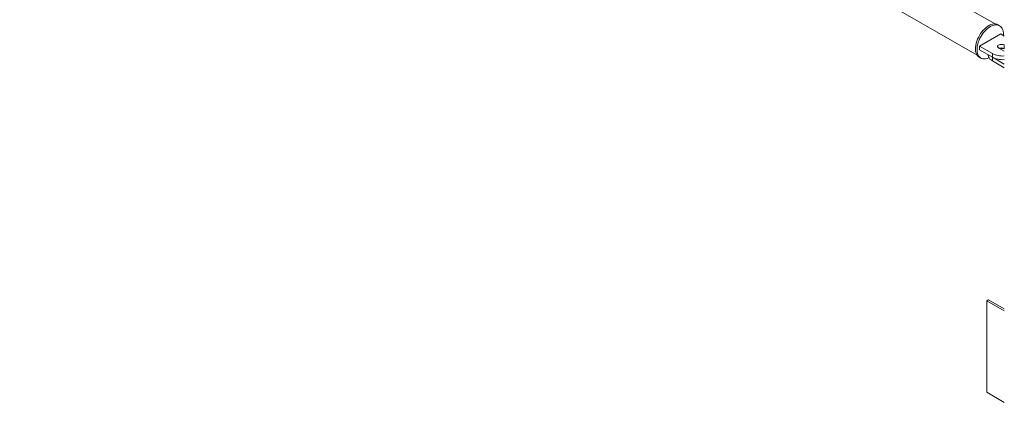
# Paper-space layout 'Sheet2' of a CAD drawing. Units: millimetres. Extents: x 0 to 42, y 0 to 29.8.
# Drawn here: x 27.5 to 28.8, y 18.6 to 19.1 of the extents above; entities that cross this region are included whole.
import ezdxf

# ---------------------------------------------------------------- set-up
doc = ezdxf.new("R2010")
doc.units = ezdxf.units.MM

psp = doc.layouts.new('Sheet2')

# ---------------------------------------------------------------- linework, layer by layer
at = {"color": 7, "linetype": 'Continuous', "lineweight": 0}
for p, q in [((27.472, 19.7847), (28.7521, 19.0456)), ((28.7763, 19.0875), (28.7478, 19.1039)), ((28.7821, 19.0851), (28.7799, 19.0863)), ((28.7837, 19.0741), (28.7554, 19.0578)), ((28.7884, 19.0714), (28.7837, 19.0741)), ((28.7554, 19.0578), (28.7724, 19.048)), ((28.7554, 19.0578), (28.7554, 19.0529)), ((28.7554, 19.0529), (28.7724, 19.0431)), ((28.7809, 19.0553), (28.788, 19.0512)), ((28.7884, 19.0591), (28.788, 19.0594)), ((28.788, 19.0594), (28.788, 19.0545)), ((28.7884, 19.0542), (28.788, 19.0545)), ((28.788, 19.0512), (28.7884, 19.051)), ((28.755, 19.043), (28.7571, 19.0418)), ((28.7667, 19.0464), (28.7667, 19.0462)), ((28.7724, 19.048), (28.7724, 19.0431)), ((28.7725, 19.043), (28.7884, 19.0338)), ((28.7725, 19.043), (28.7725, 19.0381)), ((28.7725, 19.0381), (28.7884, 19.0289)), ((28.765, 18.717), (28.7671, 18.7183)), ((28.7884, 18.7035), (28.765, 18.717)), ((28.765, 18.717), (28.765, 18.5946)), ((28.7884, 18.706), (28.7671, 18.7183)), ((28.765, 18.5946), (28.7884, 18.581))]:
    psp.add_line(p, q, dxfattribs=at)
at = {"color": 7, "linetype": 'Continuous', "lineweight": 0, "flags": 128}
for points in [[(28.7799, 19.0863), (28.7798, 19.0865), (28.7782, 19.0871), (28.7764, 19.0875), (28.7746, 19.0875), (28.7726, 19.0872), (28.7706, 19.0866), (28.7685, 19.0857), (28.7664, 19.0845), (28.7643, 19.083), (28.7623, 19.0812), (28.7603, 19.0793), (28.7585, 19.0771), (28.7567, 19.0747), (28.7551, 19.0722), (28.7537, 19.0696), (28.7525, 19.067), (28.7515, 19.0643), (28.7507, 19.0616), (28.7502, 19.0589), (28.7498, 19.0563), (28.7498, 19.0539), (28.75, 19.0516), (28.7504, 19.0495), (28.7511, 19.0476), (28.752, 19.0459), (28.7531, 19.0445), (28.7544, 19.0434), (28.755, 19.043)], [(28.7872, 19.0721), (28.7872, 19.0731), (28.7872, 19.0754), (28.7869, 19.0777), (28.7863, 19.0797), (28.7855, 19.0815), (28.7845, 19.083), (28.7833, 19.0843), (28.7819, 19.0852), (28.7803, 19.0859), (28.7786, 19.0862), (28.7767, 19.0863), (28.7747, 19.086), (28.7727, 19.0854), (28.7706, 19.0845), (28.7685, 19.0832), (28.7664, 19.0818), (28.7644, 19.08), (28.7624, 19.078), (28.7606, 19.0759), (28.7588, 19.0735), (28.7573, 19.071), (28.7558, 19.0684), (28.7546, 19.0657), (28.7536, 19.063), (28.7528, 19.0603), (28.7523, 19.0577), (28.752, 19.0551), (28.7519, 19.0527), (28.7521, 19.0504), (28.7525, 19.0482), (28.7532, 19.0463), (28.7541, 19.0447), (28.7552, 19.0433), (28.7565, 19.0422), (28.758, 19.0413), (28.7597, 19.0408), (28.7615, 19.0407), (28.7634, 19.0408), (28.7654, 19.0412), (28.7675, 19.042), (28.7679, 19.0422)], [(28.788, 19.0594), (28.7868, 19.0599), (28.7855, 19.0602), (28.7841, 19.0602), (28.7827, 19.0601), (28.7814, 19.0597), (28.7804, 19.0591), (28.7797, 19.0584), (28.7794, 19.0576), (28.7795, 19.0567), (28.78, 19.056), (28.7809, 19.0553)], [(28.7667, 19.0462), (28.7668, 19.0451), (28.7673, 19.0435), (28.7681, 19.042), (28.7692, 19.0406), (28.7707, 19.0393), (28.7725, 19.0381)]]:
    psp.add_lwpolyline(points, dxfattribs=at)
at = {"color": 7, "linetype": 'Continuous', "lineweight": 0}
for centre, radius, start, end in [((28.7844, 19.0476), 0.0078, 62.8328, 110.4871), ((28.7867, 19.0452), 0.00945, 82.6035, 111.3763), ((28.7863, 19.0748), 0.0302, 242.5582, 273.9289), ((28.7863, 19.0699), 0.0302, 242.5582, 273.9289)]:
    psp.add_arc(centre, radius, start, end, dxfattribs=at)

doc.saveas('drawing.dxf')
